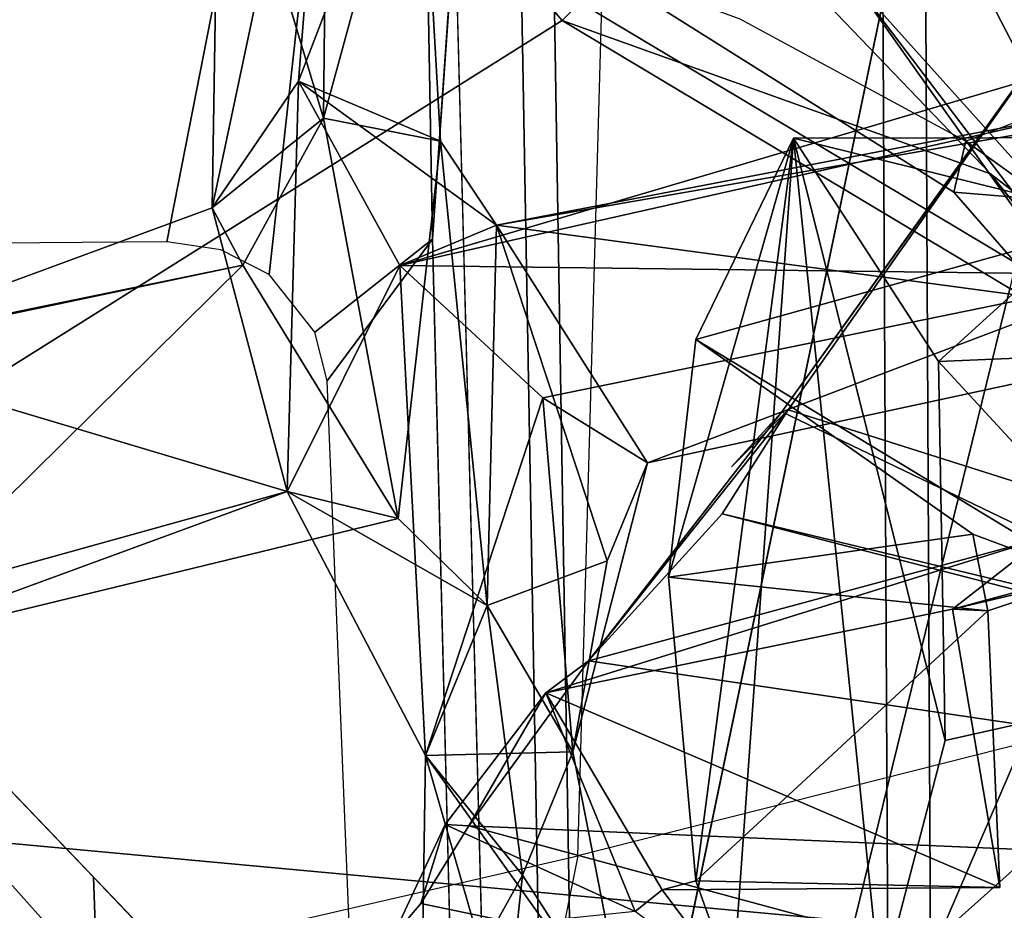
# Model space of a CAD drawing. Units: inches. Extents: x -14.5 to 10.7, y -15.8 to 15.8.
# Drawn here: x -9.6 to -8.9, y -1.5 to -0.8 of the extents above; entities that cross this region are included whole.
import ezdxf

# ---------------------------------------------------------------- set-up
doc = ezdxf.new("R2010")
doc.units = ezdxf.units.IN
doc.header["$MEASUREMENT"] = 0
for name, color, linetype in [('SEAT-ADJBACKSUPPORT', 5, 'Continuous'), ('SEAT-BACK', 5, 'Continuous'), ('SEAT-BACKFABRIC', 5, 'Continuous'), ('SEAT-BASE', 5, 'Continuous'), ('SEAT-FRAME', 5, 'Continuous')]:
    doc.layers.add(name, color=color, linetype=linetype)

msp = doc.modelspace()

# ---------------------------------------------------------------- linework, layer by layer
at = {"layer": 'SEAT-ADJBACKSUPPORT'}
for points in [[(-9.12145, -0.30559, 21.17578), (-8.9786, -0.77765, 20.29226), (-8.73894, -1.04461, 21.32997), (-9.12145, -0.30559, 21.17578)], [(-9.01728, -0.34362, 22.66164), (-9.12145, -0.30559, 21.17578), (-8.73894, -1.04461, 21.32997), (-8.81612, -0.72981, 22.12902)], [(-8.72325, -0.7545, 24.12597), (-8.66273, -0.8294, 24.33011), (-8.82311, -0.38024, 24.39802), (-8.89252, -0.36434, 24.19239)], [(-9.20872, -0.81063, 18.06801), (-9.47983, -0.4983, 18.02419), (-10.19706, -0.55779, 16.61497), (-10.17388, -1.41641, 16.22751)], [(-9.19479, -0.79648, 18.04658), (-9.20872, -0.81063, 18.06801), (-9.47983, -0.4983, 18.02419), (-9.4595, -0.49461, 18.00251)], [(-9.47983, -0.4983, 18.02419), (-9.20872, -0.81063, 18.06801), (-8.86799, -0.93271, 19.51226), (-9.11935, -0.67068, 19.57046)], [(-9.15364, -1.75438, 16.47121), (-8.93399, -0.70147, 16.36522), (-10.0908, -0.59753, 16.20827), (-10.17388, -1.41641, 16.22751)], [(-8.9786, -0.77765, 20.29226), (-9.11935, -0.67068, 19.57046), (-8.86799, -0.93271, 19.51226), (-8.73007, -1.10497, 20.09281)], [(-8.89728, -0.94715, 18.11144), (-8.84833, -1.00353, 18.10437), (-9.19479, -0.79648, 18.04658), (-9.18478, -0.76628, 18.06198)], [(-9.06741, -0.80942, 18.14489), (-8.88772, -0.90669, 18.18121), (-8.89728, -0.94715, 18.11144), (-9.18478, -0.76628, 18.06198)], [(-8.9786, -0.77765, 20.29226), (-8.73007, -1.10497, 20.09281), (-8.5219, -1.42589, 20.67495), (-8.65833, -1.22939, 20.96923)], [(-8.73894, -1.04461, 21.32997), (-8.9786, -0.77765, 20.29226), (-8.65833, -1.22939, 20.96923), (-8.73894, -1.04461, 21.32997)], [(-9.19479, -0.79648, 18.04658), (-8.84833, -1.00353, 18.10437), (-8.85274, -1.02393, 18.12359), (-9.20872, -0.81063, 18.06801)], [(-9.20872, -0.81063, 18.06801), (-10.17388, -1.41641, 16.22751), (-9.0728, -1.91967, 16.99495), (-8.85274, -1.02393, 18.12359)], [(-8.85274, -1.02393, 18.12359), (-8.58047, -1.15445, 19.44528), (-8.86799, -0.93271, 19.51226), (-9.20872, -0.81063, 18.06801)], [(-8.88772, -0.90669, 18.18121), (-8.7955, -0.87105, 18.23422), (-8.74506, -0.88392, 18.14614), (-8.82284, -0.95319, 18.12753)], [(-8.88772, -0.90669, 18.18121), (-8.82284, -0.95319, 18.12753), (-8.89728, -0.94715, 18.11144), (-8.88772, -0.90669, 18.18121)], [(-8.86799, -0.93271, 19.51226), (-8.58047, -1.15445, 19.44528), (-8.3362, -1.59556, 20.52215), (-8.73007, -1.10497, 20.09281)], [(-8.89728, -0.94715, 18.11144), (-8.82284, -0.95319, 18.12753), (-8.69792, -1.00993, 18.13068), (-8.84833, -1.00353, 18.10437)], [(-9.0728, -1.91967, 16.99495), (-8.15654, -1.60305, 16.68036), (-8.67591, -0.95153, 18.1491), (-8.68209, -1.01273, 18.14582)], [(-9.0728, -1.91967, 16.99495), (-8.68209, -1.01273, 18.14582), (-8.70106, -1.03055, 18.14977), (-8.85274, -1.02393, 18.12359)]]:
    msp.add_3dface(points, dxfattribs=at)
at = {"layer": 'SEAT-BACK'}
for points in [[(-9.3898, -0.49844, 35.13042), (-9.48735, -0.95961, 35.43715), (-9.48166, -0.61226, 35.47451)], [(-9.3898, -0.49844, 35.13042), (-9.3898, -0.49844, 35.13042), (-9.48735, -0.95961, 35.43715)], [(-9.41854, -0.8588, 35.25328), (-9.48735, -0.95961, 35.43715), (-9.3898, -0.49844, 35.13042)], [(-9.3898, -0.49844, 35.13042), (-9.32266, -0.60933, 35.23548), (-9.41854, -0.8588, 35.25328)], [(-9.39867, -0.88847, 35.48021), (-9.39532, -0.55943, 35.51836), (-9.48166, -0.61226, 35.47451)], [(-9.39867, -0.88847, 35.48021), (-9.39867, -0.88847, 35.48021), (-9.39532, -0.55943, 35.51836)], [(-9.32266, -0.60933, 35.23548), (-9.39532, -0.55943, 35.51836), (-9.39867, -0.88847, 35.48021)], [(-9.41854, -0.8588, 35.25328), (-9.32266, -0.60933, 35.23548), (-9.30563, -0.90667, 35.19234)], [(-9.41854, -0.8588, 35.25328), (-9.41854, -0.8588, 35.25328), (-9.32266, -0.60933, 35.23548)], [(-9.39867, -0.88847, 35.48021), (-9.30563, -0.90667, 35.19234), (-9.32266, -0.60933, 35.23548)], [(-9.32266, -0.60933, 35.23548), (-9.32266, -0.60933, 35.23548), (-9.30563, -0.90667, 35.19234)], [(-9.30563, -0.90667, 35.19234), (-9.30563, -0.90667, 35.19234), (-9.32266, -0.60933, 35.23548)], [(-9.48166, -0.61226, 35.47451), (-9.48166, -0.61226, 35.47451), (-9.48735, -0.95961, 35.43715)], [(-9.48166, -0.61226, 35.47451), (-9.48735, -0.95961, 35.43715), (-9.39867, -0.88847, 35.48021)], [(-8.81912, -0.82229, 17.87747), (-8.8257, -1.2222, 17.73572), (-9.03415, -1.12193, 17.77517)], [(-8.81912, -0.82229, 17.87747), (-9.03415, -1.12193, 17.77517), (-8.83058, -0.83923, 17.92278)], [(-9.03415, -1.12193, 17.77517), (-9.03415, -1.12193, 17.77517), (-8.83058, -0.83923, 17.92278)], [(-9.02917, -1.12039, 17.82358), (-8.83058, -0.83923, 17.92278), (-9.03415, -1.12193, 17.77517)], [(-8.83058, -0.83923, 17.92278), (-8.83058, -0.83923, 17.92278), (-9.03415, -1.12193, 17.77517)], [(-8.83058, -0.83923, 17.92278), (-9.02917, -1.12039, 17.82358), (-7.77658, -1.51738, 17.98298)], [(-8.80658, -0.8487, 33.34474), (-8.74666, -1.01308, 33.12842), (-9.33794, -1.00562, 34.98233)], [(-9.33794, -1.00562, 34.98233), (-9.33794, -1.00562, 34.98233), (-8.80658, -0.8487, 33.34474)], [(-8.81306, -0.88741, 33.5083), (-8.80658, -0.8487, 33.34474), (-9.33794, -1.00562, 34.98233)], [(-9.41854, -0.8588, 35.25328), (-9.42749, -1.18535, 35.29154), (-9.48735, -0.95961, 35.43715)], [(-9.41854, -0.8588, 35.25328), (-9.41854, -0.8588, 35.25328), (-9.42749, -1.18535, 35.29154)], [(-9.33794, -1.00562, 34.98233), (-9.42749, -1.18535, 35.29154), (-9.41854, -0.8588, 35.25328)], [(-9.41854, -0.8588, 35.25328), (-9.41854, -0.8588, 35.25328), (-9.33794, -1.00562, 34.98233)], [(-9.26097, -0.9734, 35.0357), (-9.33794, -1.00562, 34.98233), (-9.41854, -0.8588, 35.25328)], [(-9.30563, -0.90667, 35.19234), (-9.30563, -0.90667, 35.19234), (-9.41854, -0.8588, 35.25328)], [(-9.26097, -0.9734, 35.0357), (-9.41854, -0.8588, 35.25328), (-9.30563, -0.90667, 35.19234)], [(-8.74013, -0.88268, 33.44117), (-9.26097, -0.9734, 35.0357), (-8.64694, -1.05583, 33.15372)], [(-9.26097, -0.9734, 35.0357), (-8.74013, -0.88268, 33.44117), (-8.81306, -0.88741, 33.5083)], [(-9.39867, -0.88847, 35.48021), (-9.39867, -0.88847, 35.48021), (-9.48735, -0.95961, 35.43715)], [(-9.48735, -0.95961, 35.43715), (-9.48735, -0.95961, 35.43715), (-9.39867, -0.88847, 35.48021)], [(-9.46298, -1.00525, 35.6591), (-9.39867, -0.88847, 35.48021), (-9.48735, -0.95961, 35.43715)], [(-9.39867, -0.88847, 35.48021), (-9.46298, -1.00525, 35.6591), (-9.33929, -1.2067, 35.28617)], [(-9.33929, -1.2067, 35.28617), (-9.33929, -1.2067, 35.28617), (-9.39867, -0.88847, 35.48021)], [(-9.30563, -0.90667, 35.19234), (-9.39867, -0.88847, 35.48021), (-9.33929, -1.2067, 35.28617)], [(-9.33794, -1.00562, 34.98233), (-9.26097, -0.9734, 35.0357), (-8.81306, -0.88741, 33.5083)], [(-8.81306, -0.88741, 33.5083), (-8.81306, -0.88741, 33.5083), (-9.26097, -0.9734, 35.0357)], [(-9.33929, -1.2067, 35.28617), (-9.33929, -1.2067, 35.28617), (-9.30563, -0.90667, 35.19234)], [(-9.26861, -1.27605, 35.09225), (-9.30563, -0.90667, 35.19234), (-9.33929, -1.2067, 35.28617)], [(-9.30563, -0.90667, 35.19234), (-9.30563, -0.90667, 35.19234), (-9.26097, -0.9734, 35.0357)], [(-9.26861, -1.27605, 35.09225), (-9.26097, -0.9734, 35.0357), (-9.30563, -0.90667, 35.19234)], [(-9.12438, -1.25339, 17.3465), (-9.12438, -1.25339, 17.3465), (-9.02475, -0.90435, 17.05091)], [(-9.10253, -1.06451, 17.29102), (-9.02475, -0.90435, 17.05091), (-9.12438, -1.25339, 17.3465)], [(-9.02475, -0.90435, 17.05091), (-9.10262, -1.49495, 17.29078), (-9.12438, -1.25339, 17.3465)], [(-9.02475, -0.90435, 17.05091), (-9.07294, -1.57713, 17.18829), (-9.10262, -1.49495, 17.29078)], [(-9.10253, -1.06451, 17.29102), (-8.76099, -0.96944, 17.28669), (-9.02475, -0.90435, 17.05091)], [(-9.02475, -0.90435, 17.05091), (-8.95569, -1.58064, 16.85373), (-9.07294, -1.57713, 17.18829)], [(-8.71361, -0.90377, 16.95009), (-8.71361, -0.90377, 16.95009), (-9.02475, -0.90435, 17.05091)], [(-8.9094, -1.08199, 16.71661), (-9.02475, -0.90435, 17.05091), (-8.71361, -0.90377, 16.95009)], [(-8.71361, -0.90377, 16.95009), (-9.02475, -0.90435, 17.05091), (-8.76099, -0.96944, 17.28669)], [(-8.76099, -0.96944, 17.28669), (-8.76099, -0.96944, 17.28669), (-9.02475, -0.90435, 17.05091)], [(-9.02475, -0.90435, 17.05091), (-8.9094, -1.08199, 16.71661), (-8.90428, -1.38338, 16.70503)], [(-9.02475, -0.90435, 17.05091), (-9.02475, -0.90435, 17.05091), (-8.76099, -0.96944, 17.28669)], [(-9.02475, -0.90435, 17.05091), (-8.90428, -1.38338, 16.70503), (-8.95569, -1.58064, 16.85373)], [(-8.71361, -0.90377, 16.95009), (-8.68455, -1.07223, 16.74988), (-8.9094, -1.08199, 16.71661)], [(-9.48735, -0.95961, 35.43715), (-9.48735, -0.95961, 35.43715), (-9.79926, -1.07441, 36.53412)], [(-9.42749, -1.18535, 35.29154), (-9.79926, -1.07441, 36.53412), (-9.48735, -0.95961, 35.43715)], [(-9.79926, -1.07441, 36.53412), (-9.79926, -1.07441, 36.53412), (-9.48735, -0.95961, 35.43715)], [(-9.46298, -1.00525, 35.6591), (-9.48735, -0.95961, 35.43715), (-9.79926, -1.07441, 36.53412)], [(-9.48735, -0.95961, 35.43715), (-9.48735, -0.95961, 35.43715), (-9.42749, -1.18535, 35.29154)], [(-9.10253, -1.06451, 17.29102), (-8.79026, -1.25333, 17.43184), (-8.76099, -0.96944, 17.28669)], [(-9.26097, -0.9734, 35.0357), (-9.26861, -1.27605, 35.09225), (-9.17297, -1.24046, 34.83008)], [(-8.64694, -1.05583, 33.15372), (-8.64694, -1.05583, 33.15372), (-9.26097, -0.9734, 35.0357)], [(-9.26097, -0.9734, 35.0357), (-9.17297, -1.24046, 34.83008), (-9.14098, -1.16239, 34.62758)], [(-9.26097, -0.9734, 35.0357), (-9.14098, -1.16239, 34.62758), (-8.64694, -1.05583, 33.15372)], [(-9.88259, -1.09359, 37.11305), (-9.88259, -1.09359, 37.11305), (-9.46298, -1.00525, 35.6591)], [(-9.77334, -1.31215, 36.68564), (-9.46298, -1.00525, 35.6591), (-9.88259, -1.09359, 37.11305)], [(-9.88259, -1.09359, 37.11305), (-9.46298, -1.00525, 35.6591), (-9.79926, -1.07441, 36.53412)], [(-9.79926, -1.07441, 36.53412), (-9.79926, -1.07441, 36.53412), (-9.46298, -1.00525, 35.6591)], [(-9.77334, -1.31215, 36.68564), (-9.77334, -1.31215, 36.68564), (-9.46298, -1.00525, 35.6591)], [(-9.33929, -1.2067, 35.28617), (-9.46298, -1.00525, 35.6591), (-9.77334, -1.31215, 36.68564)], [(-9.33929, -1.2067, 35.28617), (-9.33929, -1.2067, 35.28617), (-9.46298, -1.00525, 35.6591)], [(-9.33794, -1.00562, 34.98233), (-9.31755, -1.39527, 34.90394), (-9.42749, -1.18535, 35.29154)], [(-9.33794, -1.00562, 34.98233), (-9.33794, -1.00562, 34.98233), (-8.74666, -1.01308, 33.12842)], [(-9.33794, -1.00562, 34.98233), (-8.74666, -1.01308, 33.12842), (-9.22422, -1.11092, 34.6017)], [(-9.33794, -1.00562, 34.98233), (-9.22422, -1.11092, 34.6017), (-9.31755, -1.39527, 34.90394)], [(-9.22422, -1.11092, 34.6017), (-9.22422, -1.11092, 34.6017), (-8.74666, -1.01308, 33.12842)], [(-9.22422, -1.11092, 34.6017), (-8.74666, -1.01308, 33.12842), (-9.14098, -1.16239, 34.62758)], [(-9.14098, -1.16239, 34.62758), (-8.74666, -1.01308, 33.12842), (-8.64694, -1.05583, 33.15372)], [(-9.14098, -1.16239, 34.62758), (-9.14098, -1.16239, 34.62758), (-8.74666, -1.01308, 33.12842)], [(-8.64694, -1.05583, 33.15372), (-8.64694, -1.05583, 33.15372), (-9.14098, -1.16239, 34.62758)], [(-9.12438, -1.25339, 17.3465), (-8.88205, -1.21922, 17.39074), (-9.10253, -1.06451, 17.29102)], [(-9.10253, -1.06451, 17.29102), (-9.10253, -1.06451, 17.29102), (-8.88205, -1.21922, 17.39074)], [(-9.10253, -1.06451, 17.29102), (-9.10253, -1.06451, 17.29102), (-8.79026, -1.25333, 17.43184)], [(-8.88205, -1.21922, 17.39074), (-8.79026, -1.25333, 17.43184), (-9.10253, -1.06451, 17.29102)], [(-8.9094, -1.08199, 16.71661), (-8.68455, -1.07223, 16.74988), (-8.67833, -1.33263, 16.69629)], [(-8.9094, -1.08199, 16.71661), (-8.9094, -1.08199, 16.71661), (-8.68455, -1.07223, 16.74988)], [(-9.79926, -1.07441, 36.53412), (-9.42749, -1.18535, 35.29154), (-9.88949, -1.31366, 36.78283)], [(-8.67833, -1.33263, 16.69629), (-8.67833, -1.33263, 16.69629), (-8.9094, -1.08199, 16.71661)], [(-8.90428, -1.38338, 16.70503), (-8.9094, -1.08199, 16.71661), (-8.67833, -1.33263, 16.69629)], [(-8.90428, -1.38338, 16.70503), (-8.90428, -1.38338, 16.70503), (-8.9094, -1.08199, 16.71661)], [(-9.31755, -1.39527, 34.90394), (-9.31755, -1.39527, 34.90394), (-9.22422, -1.11092, 34.6017)], [(-9.22422, -1.11092, 34.6017), (-9.20045, -1.39239, 34.86935), (-9.31755, -1.39527, 34.90394)], [(-9.22422, -1.11092, 34.6017), (-9.22422, -1.11092, 34.6017), (-9.20045, -1.39239, 34.86935)], [(-9.14098, -1.16239, 34.62758), (-9.20045, -1.39239, 34.86935), (-9.22422, -1.11092, 34.6017)], [(-9.18796, -1.31992, 17.69817), (-9.02917, -1.12039, 17.82358), (-9.03415, -1.12193, 17.77517)], [(-9.18796, -1.31992, 17.69817), (-9.08157, -1.20309, 17.79819), (-9.02917, -1.12039, 17.82358)], [(-9.18796, -1.31992, 17.69817), (-9.03415, -1.12193, 17.77517), (-8.8257, -1.2222, 17.73572)], [(-9.02917, -1.12039, 17.82358), (-9.02917, -1.12039, 17.82358), (-9.08157, -1.20309, 17.79819)], [(-9.02917, -1.12039, 17.82358), (-9.08157, -1.20309, 17.79819), (-7.77658, -1.51738, 17.98298)], [(-9.07416, -1.16561, 17.79228), (-9.02917, -1.12039, 17.82358), (-9.03415, -1.12193, 17.77517)], [(-9.03415, -1.12193, 17.77517), (-9.03415, -1.12193, 17.77517), (-9.02917, -1.12039, 17.82358)], [(-9.03415, -1.12193, 17.77517), (-9.03415, -1.12193, 17.77517), (-9.02917, -1.12039, 17.82358)], [(-9.03415, -1.12193, 17.77517), (-9.03415, -1.12193, 17.77517), (-8.8257, -1.2222, 17.73572)], [(-8.8257, -1.2222, 17.73572), (-8.8257, -1.2222, 17.73572), (-9.03415, -1.12193, 17.77517)], [(-7.77658, -1.51738, 17.98298), (-7.77658, -1.51738, 17.98298), (-9.02917, -1.12039, 17.82358)], [(-9.20045, -1.39239, 34.86935), (-9.14098, -1.16239, 34.62758), (-9.17297, -1.24046, 34.83008)], [(-9.14098, -1.16239, 34.62758), (-9.14098, -1.16239, 34.62758), (-9.17297, -1.24046, 34.83008)], [(-9.17297, -1.24046, 34.83008), (-9.17297, -1.24046, 34.83008), (-9.14098, -1.16239, 34.62758)], [(-9.88949, -1.31366, 36.78283), (-9.88949, -1.31366, 36.78283), (-9.42749, -1.18535, 35.29154)], [(-9.42749, -1.18535, 35.29154), (-9.77334, -1.31215, 36.68564), (-9.88949, -1.31366, 36.78283)], [(-9.42749, -1.18535, 35.29154), (-9.33929, -1.2067, 35.28617), (-9.77334, -1.31215, 36.68564)], [(-9.42749, -1.18535, 35.29154), (-9.42749, -1.18535, 35.29154), (-9.31755, -1.39527, 34.90394)], [(-9.31755, -1.39527, 34.90394), (-9.31755, -1.39527, 34.90394), (-9.42749, -1.18535, 35.29154)], [(-9.26861, -1.27605, 35.09225), (-9.42749, -1.18535, 35.29154), (-9.31755, -1.39527, 34.90394)], [(-9.26861, -1.27605, 35.09225), (-9.26861, -1.27605, 35.09225), (-9.42749, -1.18535, 35.29154)], [(-9.33929, -1.2067, 35.28617), (-9.42749, -1.18535, 35.29154), (-9.26861, -1.27605, 35.09225)], [(-9.18796, -1.31992, 17.69817), (-9.18796, -1.31992, 17.69817), (-9.08157, -1.20309, 17.79819)], [(-7.89499, -1.51051, 17.88574), (-9.08157, -1.20309, 17.79819), (-9.18796, -1.31992, 17.69817)], [(-9.08157, -1.20309, 17.79819), (-9.08157, -1.20309, 17.79819), (-7.77658, -1.51738, 17.98298)], [(-7.89499, -1.51051, 17.88574), (-7.77658, -1.51738, 17.98298), (-9.08157, -1.20309, 17.79819)], [(-7.77658, -1.51738, 17.98298), (-7.77658, -1.51738, 17.98298), (-9.08157, -1.20309, 17.79819)], [(-9.77334, -1.31215, 36.68564), (-9.77334, -1.31215, 36.68564), (-9.33929, -1.2067, 35.28617)], [(-9.12438, -1.25339, 17.3465), (-9.12438, -1.25339, 17.3465), (-8.88205, -1.21922, 17.39074)], [(-8.87017, -1.28035, 17.41659), (-8.88205, -1.21922, 17.39074), (-9.12438, -1.25339, 17.3465)], [(-8.88205, -1.21922, 17.39074), (-8.88205, -1.21922, 17.39074), (-8.79026, -1.25333, 17.43184)], [(-8.87017, -1.28035, 17.41659), (-8.79026, -1.25333, 17.43184), (-8.88205, -1.21922, 17.39074)], [(-8.8257, -1.2222, 17.73572), (-8.8257, -1.2222, 17.73572), (-9.22177, -1.34532, 17.6264)], [(-8.89845, -1.27893, 17.64847), (-9.22177, -1.34532, 17.6264), (-8.8257, -1.2222, 17.73572)], [(-8.8257, -1.2222, 17.73572), (-9.22177, -1.34532, 17.6264), (-9.18796, -1.31992, 17.69817)], [(-8.8257, -1.2222, 17.73572), (-8.8257, -1.2222, 17.73572), (-8.89845, -1.27893, 17.64847)], [(-8.77633, -1.24597, 17.53559), (-8.89845, -1.27893, 17.64847), (-8.8257, -1.2222, 17.73572)], [(-9.17297, -1.24046, 34.83008), (-9.17297, -1.24046, 34.83008), (-9.26861, -1.27605, 35.09225)], [(-9.17297, -1.24046, 34.83008), (-9.26861, -1.27605, 35.09225), (-9.20045, -1.39239, 34.86935)], [(-8.77633, -1.24597, 17.53559), (-8.77633, -1.24597, 17.53559), (-8.89845, -1.27893, 17.64847)], [(-8.79026, -1.25333, 17.43184), (-8.89845, -1.27893, 17.64847), (-8.77633, -1.24597, 17.53559)], [(-9.12438, -1.25339, 17.3465), (-9.12438, -1.25339, 17.3465), (-9.10262, -1.49495, 17.29078)], [(-9.12438, -1.25339, 17.3465), (-9.10262, -1.49495, 17.29078), (-8.87017, -1.28035, 17.41659)], [(-8.79026, -1.25333, 17.43184), (-8.79026, -1.25333, 17.43184), (-8.89845, -1.27893, 17.64847)], [(-8.87017, -1.28035, 17.41659), (-8.89845, -1.27893, 17.64847), (-8.79026, -1.25333, 17.43184)], [(-9.31755, -1.39527, 34.90394), (-9.24045, -1.49047, 35.01571), (-9.26861, -1.27605, 35.09225)], [(-9.26861, -1.27605, 35.09225), (-9.26861, -1.27605, 35.09225), (-9.24045, -1.49047, 35.01571)], [(-9.24045, -1.49047, 35.01571), (-9.24045, -1.49047, 35.01571), (-9.26861, -1.27605, 35.09225)], [(-9.20045, -1.39239, 34.86935), (-9.26861, -1.27605, 35.09225), (-9.24045, -1.49047, 35.01571)], [(-9.20045, -1.39239, 34.86935), (-9.20045, -1.39239, 34.86935), (-9.26861, -1.27605, 35.09225)], [(-8.89845, -1.27893, 17.64847), (-8.89845, -1.27893, 17.64847), (-9.22177, -1.34532, 17.6264)], [(-8.86057, -1.50032, 17.36206), (-9.22177, -1.34532, 17.6264), (-8.89845, -1.27893, 17.64847)], [(-9.10262, -1.49495, 17.29078), (-9.10262, -1.49495, 17.29078), (-8.87017, -1.28035, 17.41659)], [(-8.86057, -1.50032, 17.36206), (-8.87017, -1.28035, 17.41659), (-9.10262, -1.49495, 17.29078)], [(-8.87017, -1.28035, 17.41659), (-8.87017, -1.28035, 17.41659), (-9.10262, -1.49495, 17.29078)], [(-8.89845, -1.27893, 17.64847), (-8.89845, -1.27893, 17.64847), (-8.86057, -1.50032, 17.36206)], [(-8.87017, -1.28035, 17.41659), (-8.86057, -1.50032, 17.36206), (-8.89845, -1.27893, 17.64847)], [(-9.28311, -1.45132, 17.59291), (-9.28311, -1.45132, 17.59291), (-9.18796, -1.31992, 17.69817)], [(-7.89499, -1.51051, 17.88574), (-9.18796, -1.31992, 17.69817), (-9.28311, -1.45132, 17.59291)], [(-9.28311, -1.45132, 17.59291), (-9.18796, -1.31992, 17.69817), (-9.22177, -1.34532, 17.6264)], [(-9.18796, -1.31992, 17.69817), (-9.18796, -1.31992, 17.69817), (-9.22177, -1.34532, 17.6264)], [(-9.22177, -1.34532, 17.6264), (-9.22177, -1.34532, 17.6264), (-9.18796, -1.31992, 17.69817)], [(-8.67833, -1.33263, 16.69629), (-8.70056, -1.59339, 16.87114), (-8.95569, -1.58064, 16.85373)], [(-8.95569, -1.58064, 16.85373), (-8.90428, -1.38338, 16.70503), (-8.67833, -1.33263, 16.69629)], [(-8.67833, -1.33263, 16.69629), (-8.67833, -1.33263, 16.69629), (-8.90428, -1.38338, 16.70503)], [(-9.30187, -1.45016, 17.53257), (-9.22177, -1.34532, 17.6264), (-9.15064, -1.51946, 17.4027)], [(-9.30187, -1.45016, 17.53257), (-9.28311, -1.45132, 17.59291), (-9.22177, -1.34532, 17.6264)], [(-9.22177, -1.34532, 17.6264), (-9.22177, -1.34532, 17.6264), (-9.28311, -1.45132, 17.59291)], [(-9.12924, -1.50223, 17.36674), (-9.12924, -1.50223, 17.36674), (-9.22177, -1.34532, 17.6264)], [(-9.15064, -1.51946, 17.4027), (-9.22177, -1.34532, 17.6264), (-9.12924, -1.50223, 17.36674)], [(-8.86057, -1.50032, 17.36206), (-8.86057, -1.50032, 17.36206), (-9.22177, -1.34532, 17.6264)], [(-9.12924, -1.50223, 17.36674), (-9.22177, -1.34532, 17.6264), (-8.86057, -1.50032, 17.36206)], [(-9.15064, -1.51946, 17.4027), (-9.15064, -1.51946, 17.4027), (-9.22177, -1.34532, 17.6264)], [(-8.95569, -1.58064, 16.85373), (-8.95569, -1.58064, 16.85373), (-8.90428, -1.38338, 16.70503)], [(-9.31755, -1.39527, 34.90394), (-9.20045, -1.39239, 34.86935), (-9.15519, -1.62245, 34.76963)], [(-9.31755, -1.39527, 34.90394), (-9.31755, -1.39527, 34.90394), (-9.20045, -1.39239, 34.86935)], [(-9.20045, -1.39239, 34.86935), (-9.24045, -1.49047, 35.01571), (-9.15519, -1.62245, 34.76963)], [(-9.15519, -1.62245, 34.76963), (-9.15519, -1.62245, 34.76963), (-9.20045, -1.39239, 34.86935)], [(-9.31755, -1.39527, 34.90394), (-9.232, -1.693, 34.69998), (-9.3213, -1.63636, 34.98061)], [(-9.31755, -1.39527, 34.90394), (-9.3213, -1.63636, 34.98061), (-9.24045, -1.49047, 35.01571)], [(-9.15519, -1.62245, 34.76963), (-9.15519, -1.62245, 34.76963), (-9.31755, -1.39527, 34.90394)], [(-9.232, -1.693, 34.69998), (-9.31755, -1.39527, 34.90394), (-9.15519, -1.62245, 34.76963)], [(-8.62735, -1.43004, 32.90485), (-8.94201, -1.65817, 33.79118), (-9.232, -1.693, 34.69998)], [(-8.62735, -1.43004, 32.90485), (-9.232, -1.693, 34.69998), (-8.6528, -1.52209, 33.10753)], [(-8.62735, -1.43004, 32.90485), (-8.73986, -1.71304, 33.18112), (-8.94201, -1.65817, 33.79118)], [(-9.30187, -1.45016, 17.53257), (-9.15064, -1.51946, 17.4027), (-9.34352, -1.53938, 17.39933)], [(-9.34352, -1.53938, 17.39933), (-9.34352, -1.53938, 17.39933), (-9.30187, -1.45016, 17.53257)], [(-9.32121, -1.51289, 17.5196), (-9.30187, -1.45016, 17.53257), (-9.34352, -1.53938, 17.39933)], [(-9.30187, -1.45016, 17.53257), (-9.32121, -1.51289, 17.5196), (-9.28311, -1.45132, 17.59291)], [(-9.28311, -1.45132, 17.59291), (-9.32121, -1.51289, 17.5196), (-8.17083, -1.7519, 17.5855)], [(-9.28311, -1.45132, 17.59291), (-9.28311, -1.45132, 17.59291), (-9.32121, -1.51289, 17.5196)], [(-9.28311, -1.45132, 17.59291), (-8.17083, -1.7519, 17.5855), (-7.89499, -1.51051, 17.88574)], [(-9.24045, -1.49047, 35.01571), (-9.24045, -1.49047, 35.01571), (-9.3213, -1.63636, 34.98061)], [(-9.3213, -1.63636, 34.98061), (-9.3213, -1.63636, 34.98061), (-9.24045, -1.49047, 35.01571)], [(-9.25974, -1.66961, 35.09936), (-9.24045, -1.49047, 35.01571), (-9.3213, -1.63636, 34.98061)], [(-9.24045, -1.49047, 35.01571), (-9.25974, -1.66961, 35.09936), (-9.15519, -1.62245, 34.76963)], [(-9.15519, -1.62245, 34.76963), (-9.15519, -1.62245, 34.76963), (-9.24045, -1.49047, 35.01571)], [(-9.10262, -1.49495, 17.29078), (-9.12924, -1.50223, 17.36674), (-8.86057, -1.50032, 17.36206)], [(-9.10262, -1.49495, 17.29078), (-9.07294, -1.57713, 17.18829), (-9.12924, -1.50223, 17.36674)], [(-9.10262, -1.49495, 17.29078), (-9.10262, -1.49495, 17.29078), (-9.07294, -1.57713, 17.18829)], [(-9.15064, -1.51946, 17.4027), (-9.12924, -1.50223, 17.36674), (-9.07294, -1.57713, 17.18829)], [(-8.86057, -1.50032, 17.36206), (-8.86057, -1.50032, 17.36206), (-9.12924, -1.50223, 17.36674)], [(-9.07294, -1.57713, 17.18829), (-9.07294, -1.57713, 17.18829), (-9.12924, -1.50223, 17.36674)], [(-9.12924, -1.50223, 17.36674), (-9.12924, -1.50223, 17.36674), (-9.07294, -1.57713, 17.18829)], [(-9.32121, -1.51289, 17.5196), (-9.34352, -1.53938, 17.39933), (-8.17083, -1.7519, 17.5855)], [(-8.17083, -1.7519, 17.5855), (-8.17083, -1.7519, 17.5855), (-9.32121, -1.51289, 17.5196)]]:
    msp.add_3dface(points, dxfattribs=at)
at = {"layer": 'SEAT-BACKFABRIC'}
for points in [[(-9.80639, 0, 37.05394), (-9.84762, -1.62506, 37.22121), (-9.19642, -1.47506, 35.13076), (-9.15463, 0, 34.96228)], [(-9.19642, -1.47506, 35.13076), (-9.15463, 0, 34.96228), (-8.46127, 0, 32.86537), (-8.49751, -1.29853, 33.02997)], [(-8.6826, -2.07297, 33.68628), (-8.49751, -1.29853, 33.02997), (-9.19642, -1.47506, 35.13076), (-9.361, -2.2937, 35.76408)], [(-9.19642, -1.47506, 35.13076), (-9.361, -2.2937, 35.76408), (-9.97448, -2.4906, 37.85308), (-9.84762, -1.62506, 37.22121)]]:
    msp.add_3dface(points, dxfattribs=at)
at = {"layer": 'SEAT-BASE'}
for points in [[(-9.25535, 0, 15.41837), (-9.22048, -1.94159, 15.44049), (-8.94843, -1.81921, 16.33941), (-8.95762, 0, 16.38996)], [(-9.25535, 0, 15.41837), (-9.22833, 0, 15.36893), (-9.19606, -1.94321, 15.39194), (-9.22048, -1.94159, 15.44049)], [(-9.22833, 0, 15.36893), (-8.4757, 0, 15.17532), (-8.50843, -1.79153, 15.18613), (-9.19606, -1.94321, 15.39194)], [(-8.9144, -1.81949, 16.35969), (-8.92343, 0, 16.41015), (-8.95762, 0, 16.38996), (-8.94843, -1.81921, 16.33941)], [(-8.19601, -0.76174, 16.23501), (-8.1296, -0.42638, 16.22432), (-8.92343, 0, 16.41015), (-8.32317, -1.15755, 16.25515)], [(-8.45593, -1.43313, 16.27682), (-8.32317, -1.15755, 16.25515), (-8.92343, 0, 16.41015), (-8.9144, -1.81949, 16.35969)], [(-8.45593, -1.43313, 16.27682), (-8.9144, -1.81949, 16.35969), (-8.63147, -1.72366, 16.30505), (-8.45593, -1.43313, 16.27682)]]:
    msp.add_3dface(points, dxfattribs=at)
at = {"layer": 'SEAT-FRAME', "invisible_edges": 2}
for points in [[(-7.91208, -0.81888, 16.62376), (-7.829, 0, 16.60452), (-10.0908, -0.59753, 16.20827)], [(-9.66759, -0.98785, 15.51312), (-9.67339, 0, 15.49256), (-9.52327, -0.98669, 15.44425)], [(-9.32965, 0, 15.34656), (-9.52327, -0.98669, 15.44425), (-9.67339, 0, 15.49256)], [(-8.10653, -0.83564, 16.00113), (-8.93399, -0.70147, 16.36522), (-8.02111, 0, 16.12616)], [(-9.52327, -0.98669, 15.44425), (-9.32965, 0, 15.34656), (-9.4803, -0.99321, 15.42649)], [(-9.44187, -1.01276, 15.41193), (-9.4803, -0.99321, 15.42649), (-9.32965, 0, 15.34656)], [(-9.44187, -1.01276, 15.41193), (-9.32965, 0, 15.34656), (-9.40574, -1.05868, 15.39977)], [(-9.31208, -0.98469, 15.36869), (-9.40574, -1.05868, 15.39977), (-9.32965, 0, 15.34656)], [(-9.31208, -0.98469, 15.36869), (-9.32965, 0, 15.34656), (-9.29412, -0.72855, 15.37625)], [(-10.0908, -0.59753, 16.20827), (-10.17388, -1.41641, 16.22751), (-7.91208, -0.81888, 16.62376)], [(-9.29412, -0.72855, 15.37625), (-8.93399, -0.70147, 16.36522), (-9.26161, -1.96034, 15.40195)], [(-9.15364, -1.75438, 16.47121), (-9.26161, -1.96034, 15.40195), (-8.93399, -0.70147, 16.36522)], [(-9.15364, -1.75438, 16.47121), (-8.93399, -0.70147, 16.36522), (-8.41567, -1.57545, 16.06527)], [(-8.10653, -0.83564, 16.00113), (-8.41567, -1.57545, 16.06527), (-8.93399, -0.70147, 16.36522)], [(-8.15654, -1.60305, 16.68036), (-7.91208, -0.81888, 16.62376), (-10.17388, -1.41641, 16.22751)], [(-9.39587, -1.09736, 15.39731), (-9.31208, -0.98469, 15.36869), (-9.36105, -1.94785, 15.41866)], [(-9.2874, -1.96167, 15.38949), (-9.36105, -1.94785, 15.41866), (-9.31208, -0.98469, 15.36869)], [(-9.65255, -1.49167, 19.99905), (-9.5788, -1.57424, 19.13283), (-9.68415, -1.38529, 19.99594)], [(-9.58176, -1.49216, 19.11182), (-9.68415, -1.38529, 19.99594), (-9.5788, -1.57424, 19.13283)], [(-8.15654, -1.60305, 16.68036), (-10.17388, -1.41641, 16.22751), (-9.0728, -1.91967, 16.99495)], [(-9.16866, -1.86564, 17.09456), (-9.0728, -1.91967, 16.99495), (-10.17388, -1.41641, 16.22751)], [(-10.17388, -1.41641, 16.22751), (-9.6457, -1.5344, 17.78558), (-9.39845, -1.70401, 17.79903)], [(-9.5788, -1.57424, 19.13283), (-9.65255, -1.49167, 19.99905), (-9.67642, -1.76421, 19.26864)], [(-9.58176, -1.49216, 19.11182), (-9.5788, -1.57424, 19.13283), (-9.43963, -1.64051, 17.88453)]]:
    msp.add_3dface(points, dxfattribs=at)
at = {"layer": 'SEAT-FRAME'}
for points in [[(-9.29412, -0.72855, 15.37625), (-9.26161, -1.96034, 15.40195), (-9.2874, -1.96167, 15.38949), (-9.31208, -0.98469, 15.36869)], [(-9.40574, -1.05868, 15.39977), (-9.31208, -0.98469, 15.36869), (-9.39587, -1.09736, 15.39731)], [(-9.31208, -0.98469, 15.36869), (-9.39587, -1.09736, 15.39731), (-9.31208, -0.98469, 15.36869)], [(-9.68415, -1.38529, 19.99594), (-9.43963, -1.64051, 17.88453), (-9.6457, -1.5344, 17.78558)], [(-9.16866, -1.86564, 17.09456), (-10.17388, -1.41641, 16.22751), (-9.39845, -1.70401, 17.79903), (-9.31025, -1.77698, 17.36303)]]:
    msp.add_3dface(points, dxfattribs=at)

doc.saveas('drawing.dxf')
